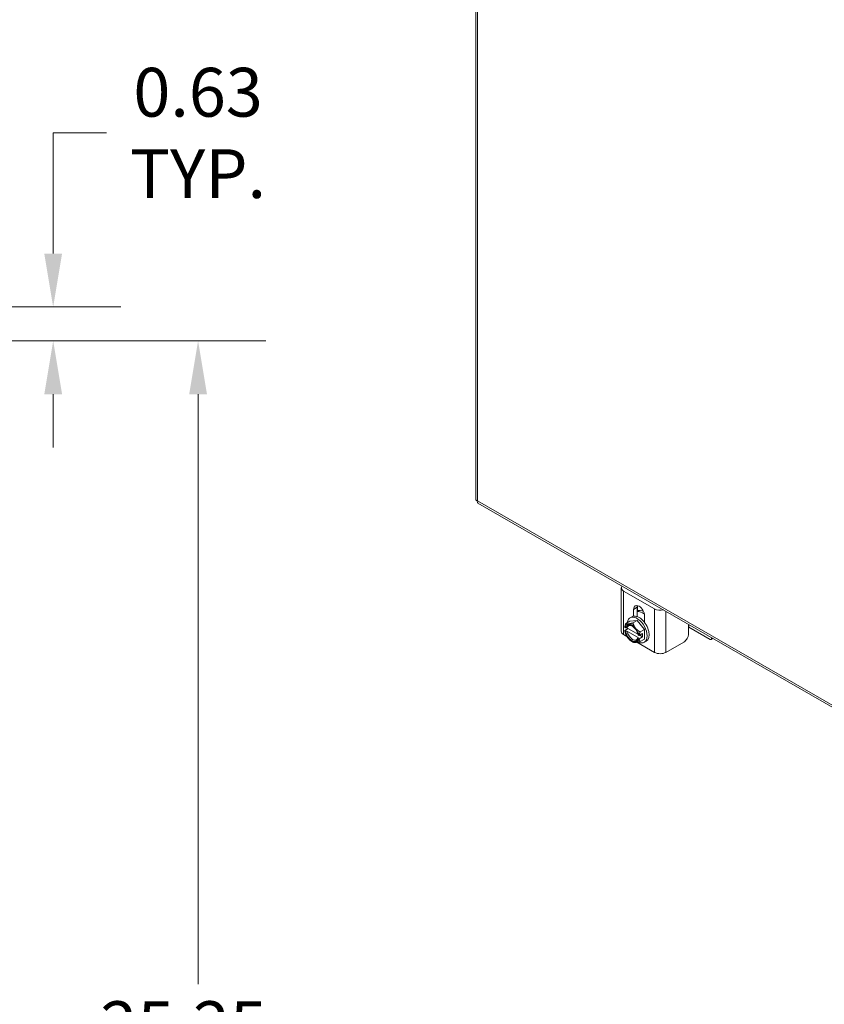
# Model space of a CAD drawing. Units: inches. Extents: x 8 to 165, y 5 to 100.
# Drawn here: x 135 to 150, y 66 to 84 of the extents above; entities that cross this region are included whole.
import ezdxf

# ---------------------------------------------------------------- set-up
doc = ezdxf.new("R2010")
doc.units = ezdxf.units.IN
doc.header["$LTSCALE"] = 10
doc.header["$MEASUREMENT"] = 0
for name, color, linetype, lineweight in [('Dimension (ANSI)', 7, 'Continuous', 5), ('Visible (ANSI)', 7, 'Continuous', 5), ('Visible Narrow (ANSI)', 7, 'Continuous', 5)]:
    doc.layers.add(name, color=color, linetype=linetype, lineweight=lineweight)
doc.styles.add('ROMANS', font='romans.shx')
doc.dimstyles.new('Default (ANSI)', dxfattribs={"dimscale": 10, "dimtxt": 0.09, "dimasz": 0.098425, "dimexe": 0.125, "dimexo": 0.0625, "dimgap": 0.031496, "dimtad": 0, "dimtih": 1, "dimtoh": 1, "dimrnd": 1e-08, "dimzin": 0, "dimdsep": 46, "dimtxsty": 'ROMANS', "dimcen": 0.09, "dimdle": 0.393701, "dimclrd": 256, "dimclre": 256, "dimclrt": 256, "dimadec": 0, "dimazin": 0, "dimtfac": 1, "dimtofl": 0, "dimtmove": 0, "dimatfit": 3, "dimfxl": 1, "dimtolj": 1, "dimtzin": 0, "dimlwd": -1, "dimlwe": -1, "dimarcsym": 0})

# ---------------------------------------------------------------- blocks, each defined once
blk = doc.blocks.new('*D13')
at = {"layer": 'Defpoints', "color": 0, "transparency": 16777216}
for p in [(127.281, 78.22), (138.339, 78.22), (127.281, 52.97)]:
    blk.add_point(p, dxfattribs=at)
at = {"layer": 'Dimension (ANSI)', "transparency": 16777216}
for p, q in [((127.906, 78.22), (139.589, 78.22)), ((138.339, 77.236), (138.339, 66.36)), ((138.339, 53.954), (138.339, 64.83)), ((127.906, 52.97), (139.589, 52.97))]:
    blk.add_line(p, q, dxfattribs=at)
for points in [[(138.175, 77.236), (138.503, 77.236), (138.339, 78.22)], [(138.175, 53.954), (138.503, 53.954), (138.339, 52.97)]]:
    blk.add_solid(points, dxfattribs=at)
at = {"layer": 'Dimension (ANSI)', "transparency": 16777216, "insert": (136.539, 66.045), "char_height": 0.9, "attachment_point": 1, "style": 'ROMANS'}
blk.add_mtext('\\A1;25.25', dxfattribs=at)
blk = doc.blocks.new('*D14')
at = {"layer": 'Defpoints', "color": 0, "transparency": 16777216}
for p in [(128.031, 78.845), (135.668, 78.845), (127.281, 78.22)]:
    blk.add_point(p, dxfattribs=at)
at = {"layer": 'Dimension (ANSI)', "transparency": 16777216}
for p, q in [((135.668, 79.829), (135.668, 82.054)), ((135.668, 82.054), (136.652, 82.054)), ((128.656, 78.845), (136.918, 78.845)), ((127.906, 78.22), (136.918, 78.22)), ((135.668, 77.236), (135.668, 76.252))]:
    blk.add_line(p, q, dxfattribs=at)
for points in [[(135.504, 79.829), (135.832, 79.829), (135.668, 78.845)], [(135.504, 77.236), (135.832, 77.236), (135.668, 78.22)]]:
    blk.add_solid(points, dxfattribs=at)
at = {"layer": 'Dimension (ANSI)', "transparency": 16777216, "insert": (138.339, 82.054), "char_height": 0.9, "attachment_point": 5, "style": 'ROMANS'}
blk.add_mtext('\\A1;0.63\\PTYP.', dxfattribs=at)
blk = doc.blocks.new('*D18')
at = {"layer": 'Defpoints', "color": 0, "transparency": 16777216}
for p in [(127.374, 78.418), (127.188, 78.022)]:
    blk.add_point(p, dxfattribs=at)
at = {"layer": 'Dimension (ANSI)', "transparency": 16777216}
for p, q in [((131.188, 86.561), (127.791, 79.31)), ((132.647, 86.561), (131.188, 86.561)), ((127.281, 77.32), (127.281, 79.12)), ((126.381, 78.22), (128.181, 78.22))]:
    blk.add_line(p, q, dxfattribs=at)
blk.add_solid([(127.643, 79.379), (127.94, 79.24), (127.374, 78.418)], dxfattribs=at)
at = {"layer": 'Dimension (ANSI)', "transparency": 16777216, "insert": (137.182, 86.561), "char_height": 0.9, "attachment_point": 5, "style": 'ROMANS'}
blk.add_mtext('\\A1;\\fromans|b0|i0;\\H0.9000;∅0.438 MTG.\\P\\fromans|b0|i0;\\H0.9000;HOLE TYP.\\P', dxfattribs=at)

msp = doc.modelspace()

# ---------------------------------------------------------------- linework, layer by layer
at = {"layer": 'Visible (ANSI)'}
for p, q in [((143.45682, 93.29347), (143.45682, 75.30127)), ((143.49872, 75.22878), (159.19304, 66.19102)), ((146.1409, 72.86544), (146.1409, 73.66658)), ((146.18395, 73.60672), (146.75388, 73.27852)), ((146.36815, 73.14437), (146.36815, 73.26972)), ((146.43462, 73.308), (146.43462, 73.13713)), ((146.22249, 73.00785), (146.30098, 73.05304)), ((146.30098, 73.05304), (146.43356, 73.0652)), ((146.30381, 73.1135), (146.33917, 73.13386)), ((146.35508, 73.02), (146.43356, 73.0652)), ((146.43356, 73.0652), (146.56614, 72.90035)), ((146.56968, 73.15367), (146.56968, 73.02832)), ((147.38119, 72.82192), (147.38119, 72.99301)), ((146.18395, 72.80559), (146.24435, 72.77081)), ((146.26866, 72.91527), (146.20461, 72.87839)), ((146.21822, 72.92884), (146.20466, 72.93665)), ((146.20466, 72.87533), (146.21822, 72.86752)), ((146.44702, 72.81256), (146.24548, 72.92861)), ((146.24548, 72.8673), (146.45051, 72.74923)), ((146.46447, 72.78704), (146.45091, 72.79485)), ((146.53432, 72.82418), (146.46977, 72.78701)), ((146.48108, 72.79352), (146.53432, 72.76286)), ((146.48766, 72.85515), (146.56614, 72.90035)), ((146.53432, 72.76286), (146.53432, 72.82418)), ((146.56614, 72.90035), (146.56614, 72.72334)), ((147.38296, 72.94388), (147.78142, 72.71443)), ((146.33405, 72.67819), (146.35414, 72.66653)), ((146.42917, 72.66438), (146.75388, 72.47739)), ((146.45091, 72.73353), (146.46447, 72.72572)), ((146.53432, 72.76286), (146.46977, 72.72569)), ((146.48766, 72.67815), (146.56614, 72.72334)), ((146.56331, 72.66288), (146.59866, 72.68324)), ((146.96177, 72.47739), (147.29211, 72.66762)), ((147.79639, 72.71296), (147.83195, 72.73344)), ((147.80263, 72.72674), (147.80263, 72.75033))]:
    msp.add_line(p, q, dxfattribs=at)
for centre, major_axis, ratio, start_param, end_param in [((146.2879, 73.66658), (-0.147, 0), 0.5758617, 5.87390281, 7.06858347), ((146.46891, 73.21169), (-0.07111, 0.12349), 0.57809312, 3.92892453, 7.07051718), ((146.53538, 73.24997), (0.07111, -0.12349), 0.57809312, 3.62584072, 3.92892453), ((146.46891, 72.90855), (-0.12975, 0.22531), 0.57809312, 3.14159265, 6.28318531), ((146.57074, 72.96719), (-0.15595, 0.27081), 0.57809312, 5.59188935, 6.16337563), ((146.53538, 72.94683), (-0.15595, 0.27081), 0.57809312, 5.35575169, 5.97321636), ((146.85782, 73.33838), (-0.147, 0), 0.5758617, 0.78539816, 1.98007882), ((146.33456, 72.83119), (-0.09357, 0.16248), 0.57809312, 6.02331963, 6.86915926), ((146.33456, 72.83119), (-0.08421, 0.14624), 0.57809312, 4.15301762, 6.84642409), ((146.348, 72.83892), (-0.07473, 0.12977), 0.57809312, 5.55719783, 6.81740585), ((146.43356, 72.88819), (-0.12975, 0.22531), 0.57809312, 2.43442994, 6.92011703), ((146.33456, 72.83119), (-0.09357, 0.16248), 0.57809312, 4.97612208, 6.02331963), ((146.53538, 72.94683), (0.07036, -0.12219), 0.57809312, 2.00698483, 2.20612216), ((146.2879, 72.86544), (-0.147, 0), 0.5758617, 0, 0.78539816), ((146.33456, 72.83119), (0.09357, -0.16248), 0.57809312, 4.13028245, 4.97612208), ((146.33456, 72.83119), (0.08421, -0.14624), 0.57809312, 4.15301762, 6.84642409), ((146.348, 72.83892), (0.07473, -0.12977), 0.57809312, 4.18203585, 6.81740585), ((146.43356, 72.88819), (-0.12975, 0.22531), 0.57809312, 1.11238326, 1.15188935), ((146.33456, 72.83119), (-0.09357, 0.16248), 0.57809312, 4.13028245, 4.97612208), ((147.29457, 72.89298), (0.125, 0), 0.5758617, 0.78539816, 0.80520334), ((146.33456, 72.83119), (0.09357, -0.16248), 0.57809312, 4.97612208, 6.02331963), ((146.33456, 72.83119), (0.09357, -0.16248), 0.57809312, 6.02331963, 6.86915926), ((147.78142, 72.73895), (0.01497, -0.026), 0.57809312, 5.49972085, 7.07051718), ((146.85782, 72.53724), (0.147, 0), 0.5758617, 3.92699082, 5.49778714)]:
    msp.add_ellipse(centre, major_axis=major_axis, ratio=ratio, start_param=start_param, end_param=end_param, dxfattribs=at)
for points, knots in [([(143.45696, 75.30126), (143.45691, 75.29723), (143.45812, 75.29319), (143.46066, 75.28936), (143.46549, 75.28207), (143.47489, 75.27552), (143.48765, 75.2709)], [-0.5, -0.5, -0.5, -0.5, -0.327518924, -0.327518924, -0.327518924, 0, 0, 0, 0]), ([(143.49879, 75.22891), (143.49522, 75.2309), (143.49229, 75.234), (143.49021, 75.23818), (143.48629, 75.24605), (143.48529, 75.2575), (143.48765, 75.2709)], [-0.501231037, -0.501231037, -0.501231037, -0.501231037, -0.327518925, -0.327518925, -0.327518925, 0, 0, 0, 0]), ([(147.29211, 72.66762), (147.31688, 72.68188), (147.33787, 72.70404), (147.3551, 72.73406), (147.35941, 72.74157), (147.36326, 72.74916), (147.36652, 72.7566), (147.36978, 72.76405), (147.3725, 72.77143), (147.37467, 72.77875), (147.37901, 72.79338), (147.38119, 72.80779), (147.38119, 72.82192)], [0, 0, 0, 0, 0.5, 0.5, 0.5, 0.625, 0.625, 0.625, 0.75, 0.75, 0.75, 1, 1, 1, 1])]:
    msp.add_open_spline(points, degree=3, knots=knots, dxfattribs=at)
for points, weights in [([(146.22249, 73.00785), (146.20921, 72.96948), (146.20461, 72.9397)], [1.37218159428, 1.43909712442, 1.46382548126]), ([(146.26827, 73.00211), (146.23751, 72.99929), (146.22249, 73.00785)], [1.47832020997, 1.47832020997, 1.37218159428]), ([(146.35508, 73.02), (146.29904, 73.00493), (146.26827, 73.00211)], [1.37218159428, 1.47832020997, 1.47832020997]), ([(146.40086, 72.92576), (146.37009, 72.96402), (146.35508, 73.02)], [1.47832020997, 1.47832020997, 1.37218159428]), ([(146.20466, 72.93665), (146.20463, 72.93816), (146.20461, 72.9397)], [1.03339574907, 1.03418342313, 1.03486813823]), ([(146.20461, 72.87839), (146.20463, 72.87685), (146.20466, 72.87533)], [1.03486813823, 1.03418342313, 1.03339574907]), ([(146.21822, 72.92884), (146.23269, 72.92873), (146.24548, 72.92861)], [1.19088523026, 1.25220612409, 1.3117227169]), ([(146.24548, 72.8673), (146.23269, 72.86742), (146.21822, 72.86752)], [1.3117227169, 1.25220612406, 1.19088523018]), ([(146.48766, 72.85515), (146.43162, 72.88751), (146.40086, 72.92576)], [1.37218159428, 1.47832020997, 1.47832020997]), ([(146.46977, 72.78701), (146.47437, 72.81678), (146.48766, 72.85515)], [1.46382548126, 1.43909712442, 1.37218159428]), ([(146.35414, 72.66653), (146.35461, 72.66626), (146.35508, 72.66599)], [1.37381633164, 1.37300213469, 1.37218159428]), ([(146.35508, 72.66599), (146.37009, 72.65744), (146.40086, 72.66026)], [1.37218159428, 1.47832020997, 1.47832020997]), ([(146.40086, 72.66026), (146.43162, 72.66308), (146.48766, 72.67815)], [1.47832020997, 1.47832020997, 1.37218159428]), ([(146.45091, 72.73353), (146.45072, 72.74186), (146.45051, 72.74923)], [1.19088523026, 1.25220612409, 1.3117227169]), ([(146.46977, 72.78701), (146.46709, 72.78702), (146.46447, 72.78704)], [1.03486813823, 1.03418342313, 1.03339574907]), ([(146.46447, 72.72572), (146.46709, 72.72571), (146.46977, 72.72569)], [1.03339574907, 1.03418342313, 1.03486813824]), ([(146.48766, 72.67815), (146.47437, 72.70121), (146.46977, 72.72569)], [1.37218159428, 1.43909712442, 1.46382548126])]:
    msp.add_rational_spline(points, weights, degree=2, dxfattribs=at)
at = {"layer": 'Visible Narrow (ANSI)'}
for p, q in [((143.48765, 93.23813), (143.48765, 75.2709)), ((143.48765, 75.2709), (159.16032, 66.24561)), ((146.18395, 72.80559), (146.18395, 73.60672)), ((146.43933, 73.24826), (146.43933, 73.3401)), ((146.36815, 73.26972), (146.43462, 73.308)), ((146.75388, 73.27852), (146.75388, 72.47739)), ((146.96177, 72.47739), (146.96177, 73.23455)), ((147.38296, 72.94388), (147.38296, 72.992)), ((147.82311, 72.73853), (147.80263, 72.72674))]:
    msp.add_line(p, q, dxfattribs=at)

# ---------------------------------------------------------------- dimensions: what is measured, and where the dimension line sits
at = {"layer": 'Dimension (ANSI)'}
dim = msp.add_diameter_dim_2p(p1=(127.18821, 78.02176), p2=(127.37398, 78.41841), text='\\fromans|b0|i0;\\H0.9000;<> MTG.\\P\\fromans|b0|i0;\\H0.9000;HOLE TYP.\\P', dimstyle='Default (ANSI)', override={"dimgap": 0.031496, "dimdec": 3, "dimlfac": 1, "dimtol": 0, "dimlim": 0, "dimtp": 0, "dimtm": 0, "dimtdec": 2}, dxfattribs=at)
dim.commit()
dim.dimension.update_dxf_attribs({"geometry": '*D18', "text_midpoint": (137.18192, 86.56091), "dimtype": 163})
dim = msp.add_linear_dim(base=(135.6682078747, 78.8450861087), p1=(127.2810959066, 78.2200861087), p2=(128.0310959066, 78.8450861087), angle=90, text='<>\\PTYP.', dimstyle='Default (ANSI)', override={"dimgap": 0.031496, "dimdec": 2, "dimtol": 0, "dimlim": 0, "dimtp": 0, "dimtm": 0, "dimtdec": 2, "dimatfit": 1}, dxfattribs=at)
dim.commit()
dim.dimension.update_dxf_attribs({"geometry": '*D14', "text_midpoint": (138.3388489632, 82.053783215), "dimtype": 160})
dim = msp.add_linear_dim(base=(138.33885, 78.22009), p1=(127.2811, 52.97009), p2=(127.2811, 78.22009), angle=90, dimstyle='Default (ANSI)', override={"dimgap": 0.031496, "dimdec": 2, "dimtol": 0, "dimlim": 0, "dimtp": 0, "dimtm": 0, "dimtdec": 2, "dimatfit": 1}, dxfattribs=at)
dim.commit()
dim.dimension.update_dxf_attribs({"geometry": '*D13', "text_midpoint": (138.33885, 65.59509), "dimtype": 160})

doc.saveas('drawing.dxf')
